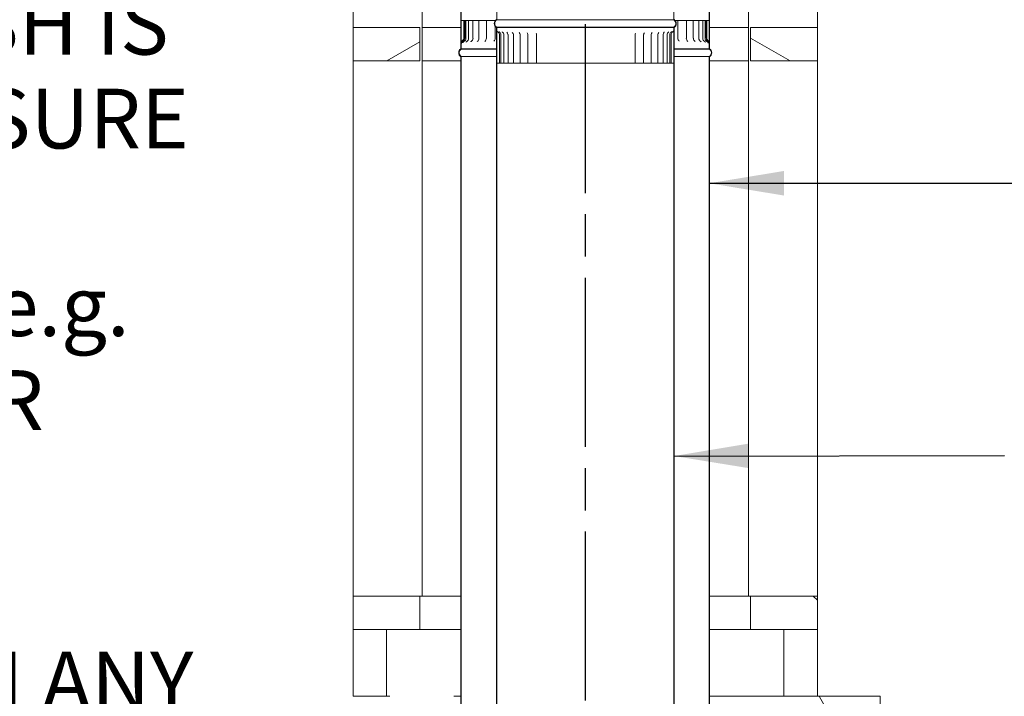
# Model space of a CAD drawing. Units: millimetres. Extents: x 380 to 12106, y 122 to 8382.
# Drawn here: x 7601 to 8986, y 3023 to 3975 of the extents above; entities that cross this region are included whole.
import ezdxf

# ---------------------------------------------------------------- set-up
doc = ezdxf.new("R2010")
doc.units = ezdxf.units.MM
doc.header["$LTSCALE"] = 42
doc.linetypes.add('CHAIN', pattern=[0.3543, 0.2362, -0.0295, 0.0591, -0.0295])
for name, color, linetype, lineweight in [('Centerline(ISO)', 7, 'Continuous', 25), ('Hatch', 179, 'Continuous', 9), ('Symbols(ISO)', 7, 'Continuous', 25), ('Visible Edges(ISO)', 7, 'Continuous', 18)]:
    doc.layers.add(name, color=color, linetype=linetype, lineweight=lineweight)
doc.styles.add('Warmington', font='ARIALN.TTF')
doc.styles.add('warmington~0', font='ARIALN.TTF')
doc.dimstyles.new('warmington$7', dxfattribs={"dimscale": 42, "dimtxt": 2, "dimasz": 2.5, "dimexe": 1.6, "dimexo": 1, "dimgap": 0.5, "dimtad": 1, "dimdec": 0, "dimrnd": 1e-08, "dimzin": 0, "dimdsep": 46, "dimtxsty": 'warmington~0', "dimblk": 'OBLIQUE', "dimcen": 0.09, "dimclrd": 7, "dimclre": 8, "dimclrt": 8, "dimadec": 0, "dimazin": 0, "dimtfac": 1.75, "dimtdec": 1, "dimtmove": 0, "dimatfit": 3, "dimfxl": 0, "dimtolj": 1, "dimtzin": 0, "dimlwd": 25, "dimlwe": 25, "dimarcsym": 0})
pattern_1 = [(120, (0, 0), (-115.4845, -66.675), [])]
pattern_2 = [(135, (0, 0), (-94.2927, -94.2927), [])]
pattern_3 = [(30, (0, 0), (-66.675, 115.4845), [])]
pattern_4 = [(150, (0, 0), (-66.675, -115.4845), [])]

# ---------------------------------------------------------------- blocks, each defined once
blk = doc.blocks.new('_Oblique')
at = {"color": 0, "linetype": 'ByBlock', "lineweight": -2}
blk.add_line((-0.5, -0.5), (0.5, 0.5), dxfattribs=at)

msp = doc.modelspace()

# ---------------------------------------------------------------- hatches: boundary and pattern name
at = {"layer": 'Hatch'}
h = msp.add_hatch(dxfattribs=at)
h.set_pattern_fill('ANSI31', color=256, scale=1066.8, angle=75, style=0)
h.set_pattern_definition(pattern_1)
edge = h.paths.add_edge_path()
edge.add_ellipse((8518, 3969.4), major_axis=(3.55, -5.5), ratio=1, start_angle=0, end_angle=114.3623)
edge.add_line((8521.5, 3974.9), (8521.5, 5132.8))
edge.add_line((8521.5, 5132.8), (8521, 5132.8))
edge.add_line((8521, 5132.8), (8521, 3974.5))
edge.add_ellipse((8518, 3969.4), major_axis=(3, 5.2), ratio=1, start_angle=240, end_angle=360, ccw=False)
edge.add_line((8521, 3964.2), (8521, 3963.8))
edge.add_line((8521, 3963.8), (8521.5, 3963.8))
edge = h.paths.add_edge_path()
edge.add_ellipse((8275.1, 3969.4), major_axis=(-3.55, 5.5), ratio=1, start_angle=0, end_angle=114.3623)
edge.add_line((8271.5, 3963.8), (8272.1, 3963.8))
edge.add_line((8272.1, 3963.8), (8272.1, 3964.2))
edge.add_ellipse((8275.1, 3969.4), major_axis=(-3, -5.2), ratio=1, start_angle=240, end_angle=360, ccw=False)
edge.add_line((8272.1, 3974.5), (8272.1, 5132.8))
edge.add_line((8272.1, 5132.8), (8271.5, 5132.8))
edge.add_line((8271.5, 5132.8), (8271.5, 3974.9))
h = msp.add_hatch(dxfattribs=at)
h.set_pattern_fill('ANSI31', color=256, scale=1066.8, angle=75, style=0)
h.set_pattern_definition(pattern_1)
edge = h.paths.add_edge_path()
edge.add_ellipse((8225.1, 5097.3), major_axis=(-3.55, 5.5), ratio=1, start_angle=0, end_angle=114.3623)
edge.add_line((8221.5, 5091.8), (8221.5, 3940.7))
edge.add_line((8221.5, 3940.7), (8221.5, 3933.8))
edge.add_line((8221.5, 3933.8), (8222.1, 3933.8))
edge.add_line((8222.1, 3933.8), (8222.1, 3940.7))
edge.add_line((8222.1, 3940.7), (8222.1, 3943.2))
edge.add_line((8222.1, 3943.2), (8222.1, 5092.1))
edge.add_ellipse((8225.1, 5097.3), major_axis=(-3, -5.2), ratio=1, start_angle=240, end_angle=360, ccw=False)
edge.add_line((8222.1, 5102.5), (8222.1, 5102.8))
edge.add_line((8222.1, 5102.8), (8221.5, 5102.8))
edge = h.paths.add_edge_path()
edge.add_ellipse((8568, 5097.3), major_axis=(3.55, -5.5), ratio=1, start_angle=0, end_angle=114.3623)
edge.add_line((8571.5, 5102.8), (8571, 5102.8))
edge.add_line((8571, 5102.8), (8571, 5102.5))
edge.add_ellipse((8568, 5097.3), major_axis=(3, 5.2), ratio=1, start_angle=240, end_angle=360, ccw=False)
edge.add_line((8571, 5092.1), (8571, 3943.2))
edge.add_line((8571, 3943.2), (8571, 3940.7))
edge.add_line((8571, 3940.7), (8571, 3933.8))
edge.add_line((8571, 3933.8), (8571.5, 3933.8))
edge.add_line((8571.5, 3933.8), (8571.5, 3940.7))
edge.add_line((8571.5, 3940.7), (8571.5, 5091.8))
h = msp.add_hatch(dxfattribs=at)
h.set_pattern_fill('ANSI31', color=256, scale=1066.8, angle=-15, style=0)
h.set_pattern_definition(pattern_3)
h.paths.add_polyline_path([(8069.9, 3963.8), (8069.9, 3916.8), (8163.9, 3916.8), (8163.9, 3963.8)])
h = msp.add_hatch(dxfattribs=at)
h.set_pattern_fill('ANSI31', color=256, scale=1066.8, angle=15, style=0)
h.set_pattern_definition([(60, (0, 0), (-115.4845, 66.675), [])])
edge = h.paths.add_edge_path()
edge.add_line((8571.5, 3933.8), (8571.5, 3940.7))
edge.add_spline(control_points=[(8571.5, 3940.7), (8571.5, 3941.2), (8571.4, 3941.8), (8571.2, 3942.6), (8571.1, 3942.9), (8571, 3943.2)], knot_values=[-0.50122, -0.50122, -0.50122, -0.50122, -0.365214, -0.365214, -0.286211, -0.286211, -0.286211, -0.286211], degree=3, periodic=0)
edge.add_spline(control_points=[(8571, 3943.2), (8570.9, 3943.4), (8570.8, 3943.6), (8570.2, 3944.5), (8569.6, 3945.2), (8569, 3945.6)], knot_values=[-0.286211, -0.286211, -0.286211, -0.286211, -0.226642, -0.226642, 0, 0, 0, 0], degree=3, periodic=0)
edge.add_ellipse((8571.5, 3948.8), major_axis=(-2.5, -3.21), ratio=1, start_angle=307.9544, end_angle=360, ccw=False)
edge.add_line((8567.4, 3948.8), (8567.4, 3973.8))
edge.add_line((8567.4, 3973.8), (8566.8, 3973.8))
edge.add_line((8566.8, 3973.8), (8566.8, 3948.8))
edge.add_ellipse((8571.5, 3948.8), major_axis=(-4.73, 0), ratio=1, start_angle=0, end_angle=54.1063)
edge.add_spline(control_points=[(8568.7, 3945), (8569.1, 3944.7), (8569.5, 3944.4), (8570.1, 3943.5), (8570.4, 3943.1), (8570.8, 3942), (8571, 3941.3), (8571, 3940.7)], knot_values=[-0.507277, -0.507277, -0.507277, -0.507277, -0.352697, -0.352697, -0.197635, -0.197635, 0, 0, 0, 0], degree=3, periodic=0)
edge.add_line((8571, 3940.7), (8571, 3933.8))
edge.add_line((8571, 3933.8), (8571.5, 3933.8))
edge = h.paths.add_edge_path()
edge.add_line((8221.5, 3940.7), (8221.5, 3933.8))
edge.add_line((8221.5, 3933.8), (8222.1, 3933.8))
edge.add_line((8222.1, 3933.8), (8222.1, 3940.7))
edge.add_spline(control_points=[(8222.1, 3940.7), (8222.1, 3941.2), (8222.1, 3941.7), (8222.4, 3942.7), (8222.7, 3943.2), (8223.3, 3944.2), (8223.8, 3944.7), (8224.3, 3945)], knot_values=[-0.467395, -0.467395, -0.467395, -0.467395, -0.327958, -0.327958, -0.186455, -0.186455, 0, 0, 0, 0], degree=3, periodic=0)
edge.add_ellipse((8221.5, 3948.8), major_axis=(2.77, -3.83), ratio=1, start_angle=0, end_angle=54.1063)
edge.add_line((8226.3, 3948.8), (8226.3, 3973.8))
edge.add_line((8226.3, 3973.8), (8225.6, 3973.8))
edge.add_line((8225.6, 3973.8), (8225.6, 3948.8))
edge.add_ellipse((8221.5, 3948.8), major_axis=(4.07, 0), ratio=1, start_angle=307.9544, end_angle=360, ccw=False)
edge.add_spline(control_points=[(8224, 3945.6), (8223.6, 3945.3), (8223.2, 3944.9), (8222.5, 3944), (8222.3, 3943.6), (8222.1, 3943.2)], knot_values=[-0.576357, -0.576357, -0.576357, -0.576357, -0.398928, -0.398928, -0.255868, -0.255868, -0.255868, -0.255868], degree=3, periodic=0)
edge.add_spline(control_points=[(8222.1, 3943.2), (8222, 3943), (8222, 3942.9), (8221.7, 3942.2), (8221.5, 3941.4), (8221.5, 3940.7)], knot_values=[-0.255868, -0.255868, -0.255868, -0.255868, -0.222489, -0.222489, 0, 0, 0, 0], degree=3, periodic=0)
h = msp.add_hatch(dxfattribs=at)
h.set_pattern_fill('ANSI31', color=256, scale=1066.8, angle=90, style=0)
h.set_pattern_definition(pattern_2)
edge = h.paths.add_edge_path()
edge.add_ellipse((8518, 2800.4), major_axis=(3.55, -5.5), ratio=1, start_angle=0, end_angle=114.3623)
edge.add_line((8521.5, 2805.9), (8521.5, 3913.8))
edge.add_line((8521.5, 3913.8), (8521.5, 3963.8))
edge.add_line((8521.5, 3963.8), (8521, 3963.8))
edge.add_line((8521, 3963.8), (8521, 3913.8))
edge.add_line((8521, 3913.8), (8521, 2805.5))
edge.add_ellipse((8518, 2800.4), major_axis=(3, 5.2), ratio=1, start_angle=240, end_angle=360, ccw=False)
edge.add_line((8521, 2795.2), (8521, 2794.8))
edge.add_line((8521, 2794.8), (8521.5, 2794.8))
edge = h.paths.add_edge_path()
edge.add_ellipse((8275.1, 2800.4), major_axis=(-3.55, 5.5), ratio=1, start_angle=0, end_angle=114.3623)
edge.add_line((8271.5, 2794.8), (8272.1, 2794.8))
edge.add_line((8272.1, 2794.8), (8272.1, 2795.2))
edge.add_ellipse((8275.1, 2800.4), major_axis=(-3, -5.2), ratio=1, start_angle=240, end_angle=360, ccw=False)
edge.add_line((8272.1, 2805.5), (8272.1, 3913.8))
edge.add_line((8272.1, 3913.8), (8272.1, 3963.8))
edge.add_line((8272.1, 3963.8), (8271.5, 3963.8))
edge.add_line((8271.5, 3963.8), (8271.5, 3913.8))
edge.add_line((8271.5, 3913.8), (8271.5, 2805.9))
h = msp.add_hatch(dxfattribs=at)
h.set_pattern_fill('ANSI31', color=256, scale=1066.8, angle=-15, style=0)
h.set_pattern_definition(pattern_3)
h.paths.add_polyline_path([(8271.5, 3963.8), (8271.5, 3913.8), (8272.1, 3913.8), (8272.1, 3963.8)])
h.paths.add_polyline_path([(8521.5, 3913.8), (8521.5, 3963.8), (8521, 3963.8), (8521, 3913.8)])
h = msp.add_hatch(dxfattribs=at)
h.set_pattern_fill('ANSI31', color=256, scale=1066.8, angle=105, style=0)
h.set_pattern_definition(pattern_4)
h.paths.add_polyline_path([(8629.1, 3963.8), (8629.1, 3916.8), (8723.1, 3916.8), (8723.1, 3963.8)])
h = msp.add_hatch(dxfattribs=at)
h.set_pattern_fill('ANSI31', color=256, scale=1066.8, angle=90, style=0)
h.set_pattern_definition(pattern_2)
edge = h.paths.add_edge_path()
edge.add_ellipse((8225.1, 3928.3), major_axis=(-3.55, 5.5), ratio=1, start_angle=0, end_angle=114.3623)
edge.add_line((8221.5, 3922.8), (8221.5, 2772.1))
edge.add_line((8221.5, 2772.1), (8221.5, 2764.8))
edge.add_line((8221.5, 2764.8), (8222.1, 2764.8))
edge.add_line((8222.1, 2764.8), (8222.1, 2772.1))
edge.add_line((8222.1, 2772.1), (8222.1, 2774.8))
edge.add_line((8222.1, 2774.8), (8222.1, 3923.1))
edge.add_ellipse((8225.1, 3928.3), major_axis=(-3, -5.2), ratio=1, start_angle=240, end_angle=360, ccw=False)
edge.add_line((8222.1, 3933.5), (8222.1, 3933.8))
edge.add_line((8222.1, 3933.8), (8221.5, 3933.8))
edge = h.paths.add_edge_path()
edge.add_ellipse((8568, 3928.3), major_axis=(3.55, -5.5), ratio=1, start_angle=0, end_angle=114.3623)
edge.add_line((8571.5, 3933.8), (8571, 3933.8))
edge.add_line((8571, 3933.8), (8571, 3933.5))
edge.add_ellipse((8568, 3928.3), major_axis=(3, 5.2), ratio=1, start_angle=240, end_angle=360, ccw=False)
edge.add_line((8571, 3923.1), (8571, 2774.8))
edge.add_line((8571, 2774.8), (8571, 2772.1))
edge.add_line((8571, 2772.1), (8571, 2764.8))
edge.add_line((8571, 2764.8), (8571.5, 2764.8))
edge.add_line((8571.5, 2764.8), (8571.5, 2772.1))
edge.add_line((8571.5, 2772.1), (8571.5, 3922.8))
h = msp.add_hatch(dxfattribs=at)
h.set_pattern_fill('ANSI31', color=256, scale=1066.8, style=0)
h.set_pattern_definition([(45, (0, 0), (-94.2927, 94.2927), [])])
h.paths.add_polyline_path([(8163.9, 3116.8), (8163.9, 3163.8), (8069.9, 3163.8), (8069.9, 3116.8), (8116.9, 3116.8)])
h = msp.add_hatch(dxfattribs=at)
h.set_pattern_fill('ANSI31', color=256, scale=1066.8, angle=90, style=0)
h.set_pattern_definition(pattern_2)
h.paths.add_polyline_path([(8723.1, 3116.8), (8723.1, 3163.8), (8629.1, 3163.8), (8629.1, 3116.8), (8676.1, 3116.8)])
h = msp.add_hatch(dxfattribs=at)
h.set_pattern_fill('ANSI31', color=256, scale=1066.8, angle=-15, style=0)
h.set_pattern_definition(pattern_3)
h.paths.add_polyline_path([(8116.9, 3116.8), (8069.9, 3116.8), (8069.9, 3022.8), (8116.9, 3022.8)])
h = msp.add_hatch(dxfattribs=at)
h.set_pattern_fill('ANSI31', color=256, scale=1066.8, angle=105, style=0)
h.set_pattern_definition(pattern_4)
h.paths.add_polyline_path([(8723.1, 3116.8), (8676.1, 3116.8), (8676.1, 3022.8), (8723.1, 3022.8)])
h = msp.add_hatch(dxfattribs=at)
h.set_pattern_fill('ANSI31', color=256, scale=1066.8, angle=75, style=0)
h.set_pattern_definition(pattern_1)
h.paths.add_polyline_path([(8811.5, 2832.8), (8811.5, 3022.8), (8723.1, 3022.8), (8676.1, 3022.8), (8621.5, 3022.8), (8621.5, 2832.8)])

# ---------------------------------------------------------------- linework, layer by layer
at = {"layer": 'Centerline(ISO)', "linetype": 'CHAIN', "ltscale": 23.990969}
msp.add_line((8396.5, 5753.7), (8396.5, 1363.3), dxfattribs=at)
at = {"layer": 'Visible Edges(ISO)'}
for p, q in [((8272.1, 3974.5), (8272.1, 5132.8)), ((8521, 5132.8), (8521, 3974.5)), ((8221.5, 5091.8), (8221.5, 3933.8)), ((8222.1, 3933.8), (8222.1, 5092.1)), ((8571, 5092.1), (8571, 3933.8)), ((8571.5, 3933.8), (8571.5, 5091.8)), ((8166.9, 3163.8), (8166.9, 4653.8)), ((8626.1, 3163.8), (8626.1, 4653.8)), ((8069.9, 3963.8), (8069.9, 4637.4)), ((8723.1, 3963.8), (8723.1, 4637.4)), ((8069.9, 3963.8), (8069.9, 3916.8)), ((8163.9, 3963.8), (8069.9, 3963.8)), ((8163.9, 3916.8), (8163.9, 3963.8)), ((8166.9, 3963.8), (8166.9, 3916.8)), ((8221.5, 3963.8), (8166.9, 3963.8)), ((8222.3, 3973.8), (8224.2, 3973.8)), ((8224.2, 3973.8), (8225.6, 3973.8)), ((8226.3, 3973.8), (8225.6, 3973.8)), ((8225.6, 3973.8), (8225.6, 3948.8)), ((8226.3, 3948.8), (8226.3, 3973.8)), ((8227.1, 3973.8), (8226.3, 3973.8)), ((8228.6, 3973.8), (8227.1, 3973.8)), ((8227.1, 3973.8), (8227.1, 3948.8)), ((8232.5, 3973.8), (8228.6, 3973.8)), ((8228.6, 3973.8), (8228.6, 3948.8)), ((8232.5, 3973.8), (8234.1, 3973.8)), ((8232.5, 3973.8), (8232.5, 3948.8)), ((8238.6, 3973.8), (8234.1, 3973.8)), ((8238.6, 3973.8), (8241.8, 3973.8)), ((8238.6, 3973.8), (8238.6, 3948.8)), ((8247, 3973.8), (8241.8, 3973.8)), ((8247, 3973.8), (8247.6, 3973.8)), ((8247, 3973.8), (8247, 3948.8)), ((8247.6, 3973.8), (8251.6, 3973.8)), ((8257.5, 3973.8), (8251.6, 3973.8)), ((8257.5, 3973.8), (8257.5, 3973.8)), ((8257.5, 3973.8), (8259.2, 3973.8)), ((8257.5, 3973.8), (8257.5, 3948.8)), ((8259.2, 3973.8), (8263.4, 3973.8)), ((8269.9, 3973.8), (8263.4, 3973.8)), ((8269.9, 3973.8), (8270.3, 3973.8)), ((8269.9, 3973.8), (8269.9, 3973.4)), ((8269.9, 3965.3), (8269.9, 3948.8)), ((8272.1, 3963.8), (8271.5, 3963.8)), ((8271.5, 3963.8), (8271.5, 2805.9)), ((8271.5, 3963.8), (8272.1, 3963.8)), ((8271.5, 3963.8), (8271.5, 3913.8)), ((8272.1, 3963.8), (8271.5, 3963.8)), ((8521, 3974.5), (8272.1, 3974.5)), ((8272.1, 3963.8), (8272.1, 3964.2)), ((8521, 3964.2), (8272.1, 3964.2)), ((8272.1, 2805.5), (8272.1, 3963.8)), ((8521, 3963.8), (8272.1, 3963.8)), ((8521, 3963.8), (8272.1, 3963.8)), ((8272.1, 3913.8), (8272.1, 3963.8)), ((8272.1, 3963.8), (8521, 3963.8)), ((8521, 3964.2), (8521, 3963.8)), ((8521.5, 3963.8), (8521, 3963.8)), ((8521, 3963.8), (8521, 2805.5)), ((8521, 3963.8), (8521.5, 3963.8)), ((8521.5, 3963.8), (8521, 3963.8)), ((8521, 3963.8), (8521, 3913.8)), ((8521.5, 2805.9), (8521.5, 3963.8)), ((8521.5, 3913.8), (8521.5, 3963.8)), ((8522.7, 3973.8), (8524.4, 3973.8)), ((8524.4, 3973.8), (8526.3, 3973.8)), ((8526.3, 3973.8), (8526.9, 3973.8)), ((8533.2, 3973.8), (8526.9, 3973.8)), ((8526.9, 3973.8), (8526.9, 3948.8)), ((8533.2, 3973.8), (8537.3, 3973.8)), ((8537.3, 3973.8), (8538.8, 3973.8)), ((8544.4, 3973.8), (8538.8, 3973.8)), ((8538.8, 3973.8), (8538.8, 3948.8)), ((8544.4, 3973.8), (8548.3, 3973.8)), ((8548.3, 3973.8), (8548.6, 3973.8)), ((8553.6, 3973.8), (8548.6, 3973.8)), ((8548.6, 3973.8), (8548.6, 3948.8)), ((8553.6, 3973.8), (8556.4, 3973.8)), ((8560.7, 3973.8), (8556.4, 3973.8)), ((8556.4, 3973.8), (8556.4, 3948.8)), ((8560.7, 3973.8), (8561.9, 3973.8)), ((8565.1, 3973.8), (8561.9, 3973.8)), ((8561.9, 3973.8), (8561.9, 3948.8)), ((8566.8, 3973.8), (8565.1, 3973.8)), ((8565.1, 3973.8), (8565.1, 3948.8)), ((8567.4, 3973.8), (8566.8, 3973.8)), ((8566.8, 3973.8), (8566.8, 3948.8)), ((8567.4, 3948.8), (8567.4, 3973.8)), ((8567.4, 3973.8), (8569, 3973.8)), ((8569, 3973.8), (8570.9, 3973.8)), ((8626.1, 3963.8), (8571.5, 3963.8)), ((8626.1, 3916.8), (8626.1, 3963.8)), ((8629.1, 3963.8), (8629.1, 3916.8)), ((8723.1, 3963.8), (8629.1, 3963.8)), ((8723.1, 3916.8), (8723.1, 3963.8)), ((8275.9, 3913.8), (8275.9, 3953.8)), ((8278, 3913.8), (8278, 3953.8)), ((8282, 3913.8), (8282, 3953.8)), ((8287.9, 3913.8), (8287.9, 3953.8)), ((8295.5, 3913.8), (8295.5, 3953.8)), ((8304.9, 3913.8), (8304.9, 3953.8)), ((8315.7, 3913.8), (8315.7, 3953.8)), ((8327.9, 3913.8), (8327.9, 3953.8)), ((8466.7, 3913.8), (8466.7, 3953.8)), ((8478.7, 3913.8), (8478.7, 3953.8)), ((8489.4, 3913.8), (8489.4, 3953.8)), ((8498.5, 3913.8), (8498.5, 3953.8)), ((8506, 3913.8), (8506, 3953.8)), ((8511.6, 3913.8), (8511.6, 3953.8)), ((8515.4, 3913.8), (8515.4, 3953.8)), ((8517.3, 3913.8), (8517.3, 3953.8)), ((8221.5, 3940.7), (8221.5, 3933.8)), ((8222.1, 3933.8), (8222.1, 3940.7)), ((8571, 3940.7), (8571, 3933.8)), ((8571.5, 3933.8), (8571.5, 3940.7)), ((8222.1, 3933.8), (8221.5, 3933.8)), ((8221.5, 3933.8), (8222.1, 3933.8)), ((8221.5, 3933.8), (8222.1, 3933.8)), ((8221.5, 3922.8), (8221.5, 2764.8)), ((8222.1, 3933.5), (8222.1, 3933.8)), ((8222.1, 3933.8), (8271.5, 3933.8)), ((8271.5, 3933.8), (8222.1, 3933.8)), ((8222.1, 3933.8), (8271.5, 3933.8)), ((8222.1, 3933.5), (8271.5, 3933.5)), ((8222.1, 2764.8), (8222.1, 3923.1)), ((8222.1, 3923.1), (8271.5, 3923.1)), ((8521.5, 3933.8), (8571, 3933.8)), ((8571, 3933.8), (8521.5, 3933.8)), ((8521.5, 3933.8), (8571, 3933.8)), ((8521.5, 3933.5), (8571, 3933.5)), ((8521.5, 3923.1), (8571, 3923.1)), ((8571.5, 3933.8), (8571, 3933.8)), ((8571, 3933.8), (8571, 3933.5)), ((8571, 3933.8), (8571.5, 3933.8)), ((8571, 3933.8), (8571.5, 3933.8)), ((8571, 3923.1), (8571, 2764.8)), ((8571.5, 2764.8), (8571.5, 3922.8)), ((8069.9, 3916.8), (8163.9, 3916.8)), ((8069.9, 3163.8), (8069.9, 3916.8)), ((8221.5, 3916.8), (8166.9, 3916.8)), ((8271.5, 3913.8), (8272.1, 3913.8)), ((8273.7, 3913.8), (8272.1, 3913.8)), ((8272.1, 3913.8), (8272.1, 3913.8)), ((8273.7, 3913.8), (8275.9, 3913.8)), ((8275.9, 3913.8), (8278, 3913.8)), ((8278.8, 3913.8), (8278, 3913.8)), ((8278.8, 3913.8), (8282, 3913.8)), ((8284.2, 3913.8), (8282, 3913.8)), ((8284.2, 3913.8), (8287.9, 3913.8)), ((8288.8, 3913.8), (8287.9, 3913.8)), ((8291.4, 3913.8), (8288.8, 3913.8)), ((8291.4, 3913.8), (8295.5, 3913.8)), ((8297.4, 3913.8), (8295.5, 3913.8)), ((8300.2, 3913.8), (8297.4, 3913.8)), ((8300.2, 3913.8), (8304.9, 3913.8)), ((8305.3, 3913.8), (8304.9, 3913.8)), ((8307.6, 3913.8), (8305.3, 3913.8)), ((8310.5, 3913.8), (8307.6, 3913.8)), ((8310.5, 3913.8), (8315.7, 3913.8)), ((8316.6, 3913.8), (8315.7, 3913.8)), ((8319.2, 3913.8), (8316.6, 3913.8)), ((8322.2, 3913.8), (8319.2, 3913.8)), ((8322.2, 3913.8), (8327.9, 3913.8)), ((8329.2, 3913.8), (8327.9, 3913.8)), ((8332.1, 3913.8), (8329.2, 3913.8)), ((8335.1, 3913.8), (8332.1, 3913.8)), ((8335.1, 3913.8), (8341.2, 3913.8)), ((8342.9, 3913.8), (8341.2, 3913.8)), ((8345.9, 3913.8), (8342.9, 3913.8)), ((8348.9, 3913.8), (8345.9, 3913.8)), ((8348.9, 3913.8), (8355.4, 3913.8)), ((8357.4, 3913.8), (8355.4, 3913.8)), ((8360.6, 3913.8), (8357.4, 3913.8)), ((8363.5, 3913.8), (8360.6, 3913.8)), ((8363.5, 3913.8), (8370.2, 3913.8)), ((8372.5, 3913.8), (8370.2, 3913.8)), ((8375.8, 3913.8), (8372.5, 3913.8)), ((8378.6, 3913.8), (8375.8, 3913.8)), ((8378.6, 3913.8), (8385.5, 3913.8)), ((8388, 3913.8), (8385.5, 3913.8)), ((8391.3, 3913.8), (8388, 3913.8)), ((8394, 3913.8), (8391.3, 3913.8)), ((8394, 3913.8), (8400.9, 3913.8)), ((8403.6, 3913.8), (8400.9, 3913.8)), ((8407, 3913.8), (8403.6, 3913.8)), ((8409.4, 3913.8), (8407, 3913.8)), ((8409.4, 3913.8), (8416.3, 3913.8)), ((8419.1, 3913.8), (8416.3, 3913.8)), ((8422.4, 3913.8), (8419.1, 3913.8)), ((8424.6, 3913.8), (8422.4, 3913.8)), ((8424.6, 3913.8), (8431.3, 3913.8)), ((8434.3, 3913.8), (8431.3, 3913.8)), ((8437.5, 3913.8), (8434.3, 3913.8)), ((8439.4, 3913.8), (8437.5, 3913.8)), ((8439.4, 3913.8), (8445.8, 3913.8)), ((8448.8, 3913.8), (8445.8, 3913.8)), ((8451.9, 3913.8), (8448.8, 3913.8)), ((8453.5, 3913.8), (8451.9, 3913.8)), ((8453.5, 3913.8), (8459.6, 3913.8)), ((8462.6, 3913.8), (8459.6, 3913.8)), ((8465.4, 3913.8), (8462.6, 3913.8)), ((8466.7, 3913.8), (8465.4, 3913.8)), ((8466.7, 3913.8), (8472.3, 3913.8)), ((8475.3, 3913.8), (8472.3, 3913.8)), ((8477.9, 3913.8), (8475.3, 3913.8)), ((8478.7, 3913.8), (8477.9, 3913.8)), ((8478.7, 3913.8), (8483.8, 3913.8)), ((8486.7, 3913.8), (8483.8, 3913.8)), ((8489, 3913.8), (8486.7, 3913.8)), ((8489.4, 3913.8), (8489, 3913.8)), ((8489.4, 3913.8), (8494, 3913.8)), ((8496.8, 3913.8), (8494, 3913.8)), ((8498.5, 3913.8), (8496.8, 3913.8)), ((8498.5, 3913.8), (8502.6, 3913.8)), ((8505.2, 3913.8), (8502.6, 3913.8)), ((8506, 3913.8), (8505.2, 3913.8)), ((8506, 3913.8), (8509.6, 3913.8)), ((8511.6, 3913.8), (8509.6, 3913.8)), ((8511.6, 3913.8), (8514.7, 3913.8)), ((8515.4, 3913.8), (8514.7, 3913.8)), ((8515.4, 3913.8), (8517.3, 3913.8)), ((8517.3, 3913.8), (8519.4, 3913.8)), ((8521, 3913.8), (8519.4, 3913.8)), ((8521, 3913.8), (8521.5, 3913.8)), ((8521, 3913.8), (8521, 3913.8)), ((8626.1, 3916.8), (8571.5, 3916.8)), ((8629.1, 3916.8), (8723.1, 3916.8)), ((8723.1, 3163.8), (8723.1, 3916.8)), ((8163.9, 3163.8), (8069.9, 3163.8)), ((8069.9, 3163.8), (8069.9, 3116.8)), ((8163.9, 3116.8), (8163.9, 3163.8)), ((8221.5, 3163.8), (8163.9, 3163.8)), ((8163.9, 3163.8), (8166.9, 3163.8)), ((8629.1, 3163.8), (8571.5, 3163.8)), ((8626.1, 3163.8), (8629.1, 3163.8)), ((8723.1, 3163.8), (8629.1, 3163.8)), ((8629.1, 3163.8), (8629.1, 3116.8)), ((8723.1, 3116.8), (8723.1, 3163.8)), ((8116.9, 3116.8), (8069.9, 3116.8)), ((8069.9, 3116.8), (8069.9, 3022.8)), ((8069.9, 3116.8), (8163.9, 3116.8)), ((8116.9, 3022.8), (8116.9, 3116.8)), ((8221.5, 3116.8), (8163.9, 3116.8)), ((8221.5, 3116.8), (8163.9, 3116.8)), ((8629.1, 3116.8), (8571.5, 3116.8)), ((8629.1, 3116.8), (8571.5, 3116.8)), ((8629.1, 3116.8), (8723.1, 3116.8)), ((8723.1, 3116.8), (8676.1, 3116.8)), ((8676.1, 3116.8), (8676.1, 3022.8)), ((8723.1, 3022.8), (8723.1, 3116.8)), ((8069.9, 3022.8), (8116.9, 3022.8)), ((8121.5, 3022.8), (8116.9, 3022.8)), ((8221.5, 3022.8), (8211.5, 3022.8)), ((8621.5, 3022.8), (8571.5, 3022.8)), ((8811.5, 3022.8), (8621.5, 3022.8)), ((8676.1, 3022.8), (8723.1, 3022.8)), ((8811.5, 2832.8), (8811.5, 3022.8))]:
    msp.add_line(p, q, dxfattribs=at)
for centre, radius, start, end in [((8275.1, 3969.4), 6.55, 122.8189, 237.1811), ((8275.1, 3969.4), 6, 120, 240), ((8518, 3969.4), 6, 300, 60), ((8518, 3969.4), 6.55, 302.8189, 57.1811), ((8221.5, 3948.8), 4.07, 307.9544, 0), ((8221.5, 3948.8), 4.73, 305.8937, 0), ((8221.5, 3948.8), 5.55, 300.0047, 0), ((8223.1, 3948.8), 5.55, 300.304, 0), ((8226.9, 3948.8), 5.55, 301.0944, 0), ((8233.1, 3948.8), 5.55, 302.45, 0), ((8241.5, 3948.8), 5.55, 304.5132, 0), ((8251.9, 3948.8), 5.55, 307.5426, 0), ((8264.3, 3948.8), 5.55, 312.0313, 0), ((8271.8, 3953.8), 4.05, 0, 59.9153), ((8273.9, 3953.8), 4.05, 0, 59.3318), ((8277.9, 3953.8), 4.05, 0, 58.1361), ((8283.8, 3953.8), 4.05, 0, 56.1889), ((8291.5, 3953.8), 4.05, 0, 53.2226), ((8300.8, 3953.8), 4.05, 0, 48.7116), ((8311.6, 3953.8), 4.05, 0, 41.4726), ((8323.8, 3953.8), 4.05, 0, 27.6948), ((8470.8, 3953.8), 4.05, 149.9201, 180), ((8482.8, 3953.8), 4.05, 137.4247, 180), ((8493.4, 3953.8), 4.05, 130.6276, 180), ((8502.6, 3953.8), 4.05, 126.3479, 180), ((8510, 3953.8), 4.05, 123.5266, 180), ((8515.7, 3953.8), 4.05, 121.6818, 180), ((8519.5, 3953.8), 4.05, 120.5663, 180), ((8521.3, 3953.8), 4.05, 120.0519, 180), ((8532.4, 3948.8), 5.55, 180, 229.4463), ((8544.3, 3948.8), 5.55, 180, 233.4445), ((8554.2, 3948.8), 5.55, 180, 236.161), ((8561.9, 3948.8), 5.55, 180, 238.002), ((8567.4, 3948.8), 5.55, 180, 239.185), ((8570.6, 3948.8), 5.55, 180, 239.8298), ((8571.5, 3948.8), 4.73, 180, 234.1063), ((8571.5, 3948.8), 4.07, 180, 232.0456), ((8225.1, 3928.3), 6.55, 122.8189, 237.1811), ((8225.1, 3928.3), 6, 120, 240), ((8568, 3928.3), 6, 300, 60), ((8568, 3928.3), 6.55, 302.8189, 57.1811)]:
    msp.add_arc(centre, radius, start, end, dxfattribs=at)
for points, knots in [([(8272.6, 3958.9), (8272.6, 3958.9), (8272.6, 3958.9), (8272.6, 3958.8), (8272.6, 3958.8), (8272.7, 3958.6), (8272.7, 3958.5), (8272.9, 3958.3), (8272.9, 3958.2), (8273.2, 3957.8), (8273.4, 3957.6), (8273.8, 3957.4), (8273.8, 3957.4), (8273.9, 3957.4)], [0.7490776, 0.7490776, 0.7490776, 0.7490776, 0.7786304, 0.7786304, 0.8280827, 0.8280827, 0.8592165, 0.8592165, 0.8870097, 0.8870097, 0.914235, 0.914235, 0.9155436, 0.9155436, 0.9155436, 0.9155436]), ([(8275.2, 3958.1), (8275.2, 3958.1), (8275.2, 3958.1), (8275.2, 3958.1), (8275.2, 3958), (8275.4, 3957.9), (8275.4, 3957.8), (8275.7, 3957.5), (8275.8, 3957.4), (8276, 3957.3)], [0.6860325, 0.6860325, 0.6860325, 0.6860325, 0.7218063, 0.7218063, 0.7822866, 0.7822866, 0.8320704, 0.8320704, 0.8707001, 0.8707001, 0.8707001, 0.8707001]), ([(8279.7, 3957.6), (8279.7, 3957.6), (8279.7, 3957.6), (8279.7, 3957.6), (8279.7, 3957.6), (8279.9, 3957.4), (8280, 3957.4), (8280.1, 3957.3)], [0.6650539, 0.6650539, 0.6650539, 0.6650539, 0.6911756, 0.6911756, 0.7661252, 0.7661252, 0.823017, 0.823017, 0.823017, 0.823017]), ([(8286, 3957.3), (8286, 3957.3), (8286, 3957.3), (8286, 3957.3), (8286, 3957.3), (8286.1, 3957.2)], [0.6698215, 0.6698215, 0.6698215, 0.6698215, 0.67919, 0.67919, 0.7700637, 0.7700637, 0.7700637, 0.7700637]), ([(8507.8, 3957.2), (8507.9, 3957.3), (8507.9, 3957.3), (8507.9, 3957.3), (8507.9, 3957.3), (8507.9, 3957.3)], [1.1036859, 1.1036859, 1.1036859, 1.1036859, 1.1949309, 1.1949309, 1.2123383, 1.2123383, 1.2123383, 1.2123383]), ([(8513.6, 3957.3), (8513.7, 3957.4), (8513.8, 3957.5), (8514, 3957.6), (8514, 3957.7), (8514, 3957.7), (8514, 3957.7), (8514, 3957.7)], [1.0511137, 1.0511137, 1.0511137, 1.0511137, 1.1202311, 1.1202311, 1.1869396, 1.1869396, 1.2138772, 1.2138772, 1.2138772, 1.2138772]), ([(8517.4, 3957.3), (8517.6, 3957.5), (8517.8, 3957.6), (8518, 3957.8), (8518.1, 3957.9), (8518.2, 3958.1), (8518.2, 3958.1), (8518.3, 3958.2), (8518.3, 3958.2), (8518.3, 3958.2)], [1.0039469, 1.0039469, 1.0039469, 1.0039469, 1.0482469, 1.0482469, 1.094655, 1.094655, 1.1424987, 1.1424987, 1.189414, 1.189414, 1.189414, 1.189414]), ([(8519.3, 3957.4), (8519.6, 3957.5), (8519.8, 3957.7), (8520.1, 3958), (8520.2, 3958.2), (8520.4, 3958.4), (8520.4, 3958.6), (8520.5, 3958.7), (8520.5, 3958.8), (8520.6, 3958.9), (8520.6, 3958.9), (8520.6, 3959), (8520.6, 3959), (8520.6, 3959), (8520.6, 3959), (8520.6, 3959)], [0.9594171, 0.9594171, 0.9594171, 0.9594171, 0.9738918, 0.9738918, 0.994437, 0.994437, 1.0191976, 1.0191976, 1.0440625, 1.0440625, 1.0730083, 1.0730083, 1.1129634, 1.1129634, 1.1171886, 1.1171886, 1.1171886, 1.1171886]), ([(8224, 3945.6), (8223.6, 3945.3), (8223.2, 3944.9), (8222.4, 3943.9), (8222.2, 3943.4), (8221.7, 3942.2), (8221.5, 3941.4), (8221.5, 3940.7)], [-0.5763574, -0.5763574, -0.5763574, -0.5763574, -0.3989281, -0.3989281, -0.2224893, -0.2224893, 0, 0, 0, 0]), ([(8222.1, 3940.7), (8222.1, 3941.2), (8222.1, 3941.7), (8222.4, 3942.7), (8222.7, 3943.2), (8223.3, 3944.2), (8223.8, 3944.7), (8224.3, 3945)], [-0.4673946, -0.4673946, -0.4673946, -0.4673946, -0.3279585, -0.3279585, -0.1864548, -0.1864548, 0, 0, 0, 0]), ([(8224.3, 3944), (8223.9, 3943.8), (8223.6, 3943.6), (8223.1, 3943), (8222.9, 3942.8), (8222.5, 3942.2), (8222.5, 3942), (8222.3, 3941.6), (8222.3, 3941.5), (8222.2, 3941.3), (8222.2, 3941.2), (8222.2, 3941.1), (8222.2, 3941.1), (8222.2, 3941), (8222.2, 3941), (8222.2, 3940.9), (8222.2, 3940.9), (8222.2, 3940.9)], [1.3513949, 1.3513949, 1.3513949, 1.3513949, 1.3576845, 1.3576845, 1.3673969, 1.3673969, 1.3845071, 1.3845071, 1.4065496, 1.4065496, 1.4270984, 1.4270984, 1.4513785, 1.4513785, 1.4868535, 1.4868535, 1.5174594, 1.5174594, 1.5174594, 1.5174594]), ([(8225.9, 3944.1), (8225.5, 3943.8), (8225.2, 3943.6), (8224.8, 3943.2), (8224.7, 3943), (8224.5, 3942.7), (8224.4, 3942.6), (8224.3, 3942.5), (8224.3, 3942.4), (8224.3, 3942.4), (8224.3, 3942.4), (8224.3, 3942.4)], [1.4096216, 1.4096216, 1.4096216, 1.4096216, 1.4578377, 1.4578377, 1.5136407, 1.5136407, 1.5700907, 1.5700907, 1.6323881, 1.6323881, 1.6794063, 1.6794063, 1.6794063, 1.6794063]), ([(8229.8, 3944.1), (8229.5, 3943.9), (8229.3, 3943.7), (8229, 3943.5), (8229, 3943.4), (8228.8, 3943.2), (8228.8, 3943.2), (8228.8, 3943.2), (8228.8, 3943.2), (8228.8, 3943.2)], [1.4700225, 1.4700225, 1.4700225, 1.4700225, 1.5535422, 1.5535422, 1.6359011, 1.6359011, 1.7217569, 1.7217569, 1.7333748, 1.7333748, 1.7333748, 1.7333748]), ([(8236.1, 3944.2), (8235.8, 3944), (8235.7, 3943.9), (8235.6, 3943.8), (8235.6, 3943.8), (8235.6, 3943.8)], [1.5355511, 1.5355511, 1.5355511, 1.5355511, 1.6677691, 1.6677691, 1.7506365, 1.7506365, 1.7506365, 1.7506365]), ([(8551.3, 3944.1), (8551.3, 3944.1), (8551.3, 3944.1), (8551.3, 3944.1), (8551.2, 3944.1), (8551.1, 3944.2), (8551.1, 3944.2), (8551.1, 3944.2)], [0.9403296, 0.9403296, 0.9403296, 0.9403296, 0.9568615, 0.9568615, 1.0859241, 1.0859241, 1.0990387, 1.0990387, 1.0990387, 1.0990387]), ([(8559.6, 3943.6), (8559.6, 3943.6), (8559.6, 3943.6), (8559.6, 3943.7), (8559.5, 3943.7), (8559.3, 3943.9), (8559.2, 3944), (8559, 3944.1)], [0.9366133, 0.9366133, 0.9366133, 0.9366133, 0.973568, 0.973568, 1.0813531, 1.0813531, 1.1695583, 1.1695583, 1.1695583, 1.1695583]), ([(8565.7, 3943), (8565.7, 3943), (8565.7, 3943), (8565.7, 3943.1), (8565.7, 3943.1), (8565.5, 3943.4), (8565.4, 3943.5), (8565, 3943.8), (8564.8, 3943.9), (8564.6, 3944.1)], [0.9629096, 0.9629096, 0.9629096, 0.9629096, 1.012443, 1.012443, 1.1020817, 1.1020817, 1.1776976, 1.1776976, 1.2333613, 1.2333613, 1.2333613, 1.2333613]), ([(8569.6, 3942), (8569.6, 3942), (8569.6, 3942.1), (8569.6, 3942.1), (8569.6, 3942.2), (8569.4, 3942.4), (8569.4, 3942.5), (8569.2, 3942.9), (8569, 3943.1), (8568.6, 3943.6), (8568.3, 3943.8), (8567.9, 3944.1)], [1.0333396, 1.0333396, 1.0333396, 1.0333396, 1.0766922, 1.0766922, 1.1523881, 1.1523881, 1.2049829, 1.2049829, 1.2531791, 1.2531791, 1.2933204, 1.2933204, 1.2933204, 1.2933204]), ([(8568.7, 3945), (8569.1, 3944.7), (8569.5, 3944.4), (8570.1, 3943.5), (8570.4, 3943.1), (8570.8, 3942), (8571, 3941.3), (8571, 3940.7)], [-0.5072774, -0.5072774, -0.5072774, -0.5072774, -0.352697, -0.352697, -0.1976349, -0.1976349, 0, 0, 0, 0]), ([(8571.5, 3940.7), (8571.5, 3941.2), (8571.4, 3941.8), (8571.1, 3942.8), (8570.9, 3943.3), (8570.2, 3944.5), (8569.6, 3945.2), (8569, 3945.6)], [-0.5012198, -0.5012198, -0.5012198, -0.5012198, -0.3652141, -0.3652141, -0.2266415, -0.2266415, 0, 0, 0, 0])]:
    msp.add_open_spline(points, degree=3, knots=knots, dxfattribs=at)
for points in [[(8244.6, 3944.3), (8244.5, 3944.2), (8244.5, 3944.2), (8244.5, 3944.2)], [(8541, 3944.4), (8541, 3944.4), (8541, 3944.4), (8541, 3944.4)]]:
    msp.add_open_spline(points, degree=3, dxfattribs=at)

# ---------------------------------------------------------------- texts
at = {"layer": 'Symbols(ISO)', "color": 7, "insert": (5428.8, 4141.7), "char_height": 84, "width": 2459.046, "attachment_point": 1, "line_spacing_factor": 0.942657, "style": 'Warmington'}
msp.add_mtext('{\\fArial Narrow|b1|i0;\\H84.0000;\\LIMPORTANT NOTE:\\P\\l\\fArial Narrow|b1|i0;\\H84.0000;WHERE AN INTERNAL WALL BOARD FINISH IS\\PREQUIRED AROUND THE FIREPLACE, ENSURE\\PALLOWANCE IS MADE TO PLACE NON\\PCOMBUSTIBLE INTERNAL WALL LINING (e.g.\\PPROMINA ETERPAN, SUPALUX) TO COVER\\PTHE EXTENT OF THE HEBEL BLOCK SURROUND\\P \\PDIRECTLY TOUCHING THE FIREBOX WITH ANY\\PBOARD OR PLASTER MAY CAUSE CRACKING FROM\\PHEAT EXPANSION\\PALLOW 3mm MINIMUM SPACE AWAY FROM THE\\PFIREBOX}', dxfattribs=at)

# ---------------------------------------------------------------- leaders
at = {"layer": 'Symbols(ISO)', "color": 7, "linetype": 'Continuous', "lineweight": 25, "annotation_type": 0, "has_hookline": 1, "hookline_direction": 0}
for points, text_width in [([(8571, 3744.7), (9060.9, 3744.7)], 823.6), ([(8521.5, 3360.9), (8986.6, 3361.8)], 1386.6)]:
    msp.add_leader(points, dimstyle='warmington$7', override={"dimtad": 0}, dxfattribs=dict(at, text_width=text_width))

doc.saveas('drawing.dxf')
